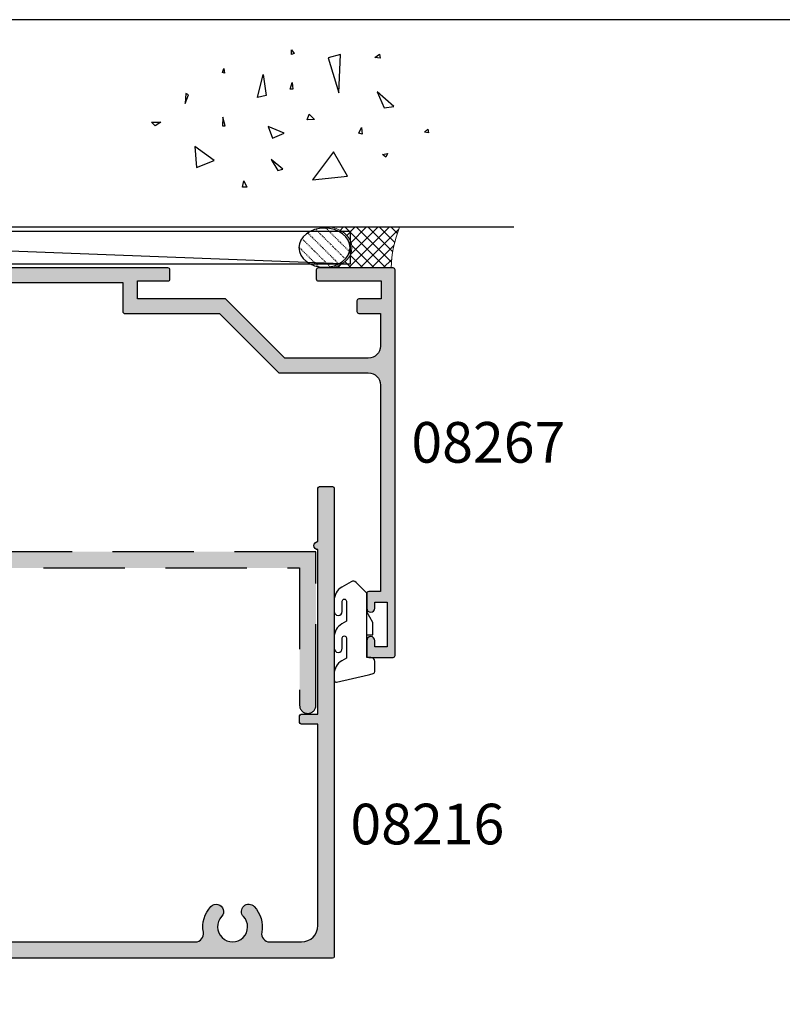
# Model space of a CAD drawing. Units: millimetres. Extents: x 0 to 354, y 0 to 482.
# Drawn here: x 94 to 188, y 361 to 482 of the extents above; entities that cross this region are included whole.
import ezdxf

# ---------------------------------------------------------------- set-up
doc = ezdxf.new("R2010")
doc.units = ezdxf.units.MM
doc.linetypes.add('08233$0$DASHED', pattern=[0.75, 0.5, -0.25])
doc.linetypes.add('DASHED', pattern=[0.2, 0.1, -0.1])
doc.layers.get('0').update_dxf_attribs({"plot": 0})
for name, color, linetype in [('08216$0$APL Hatch', 253, 'Continuous'), ('08216$0$APL Joinery', 2, 'Continuous'), ('08233$0$APL Hatch', 253, 'Continuous'), ('08233$0$APL Joinery', 2, 'Continuous'), ('08267$0$APL Hatch', 253, 'Continuous'), ('08267$0$APL Joinery', 2, 'Continuous'), ('APL Building', 3, 'Continuous'), ('APL Joinery', 2, 'Continuous'), ('APL Notes', 7, 'Continuous')]:
    doc.layers.add(name, color=color, linetype=linetype)
doc.styles.add('Arial-Bold', font='arialbd.ttf')

# ---------------------------------------------------------------- blocks, each defined once
blk = doc.blocks.new('08216')
at = {"layer": '08216$0$APL Hatch'}
h = blk.add_hatch(color=256, dxfattribs=at)
edge = h.paths.add_edge_path()
edge.add_arc((3.499999950000074, -26.49999930000007), 1.5, 180, 270)
edge.add_line((3.499999950000074, -27.99999930000007), (27.79211122490563, -27.99999930000024))
edge.add_arc((27.79211122490325, -27.49999930000178), 0.4999999999984617, 270.0000000002728, 336.5723746952611)
edge.add_arc((31.59999781249893, -29.14999922000041), 3.649999999999921, 136.6582417727755, 156.5723746949874, ccw=False)
edge.add_arc((29.59999781249911, -27.26254061118261), 0.8999999999999744, -43.341758227222385, 136.6582417727815, ccw=False)
edge.add_arc((31.5999978124992, -29.14999922000021), 1.850000000000036, 136.6582417727814, 223.341758227221)
edge.add_arc((29.59999781249921, -31.0374578288179), 0.8999999999999584, 10.738764239947272, 43.34175822722602, ccw=False)
edge.add_arc((31.59999781249917, -29.14999922000021), 2.050000000000019, 237.0249334069677, 302.9750665930322)
edge.add_arc((33.5999978124994, -31.03745782881788), 0.9000000000002186, 136.6582417727868, 169.2612357600575, ccw=False)
edge.add_arc((31.59999781249901, -29.14999922000018), 1.850000000000066, 316.6582417727811, 403.3417582272213)
edge.add_arc((33.59999781249914, -27.26254061118254), 0.8999999999999952, 43.34175822721659, 223.3417582272167, ccw=False)
edge.add_arc((31.59999781249856, -29.1499992199974), 3.649999999998478, -21.931261899646927, 43.341758227182424, ccw=False)
edge.add_arc((35.44967312347973, -30.69999922000032), 0.4999999999999611, 158.0687381003844, 270.0000000000057)
edge.add_line((35.44967312347978, -31.19999922000028), (42.39999893999947, -31.19999922000039))
edge.add_arc((42.39999893999953, -33.19999917000041), 1.999999950000017, 1.5916157281026244e-12, 90.00000000000159, ccw=False)
edge.add_line((44.39999888999955, -33.19999917000036), (44.39999888999944, -52.99999867500031))
edge.add_arc((47.39999881499938, -52.99999867500026), 2.99999992499994, 180.0000000000011, 270.0000000000011)
edge.add_line((47.39999881499943, -55.9999986000002), (50.42834695902502, -55.99999860000043))
edge.add_arc((50.42834695902481, -54.99999862500033), 0.9999999750000939, 270.0000000000118, 370.532643894931)
edge.add_arc((54.99999862499914, -54.1499986462516), 3.649999908750297, 136.6582417727531, 190.5326438949004, ccw=False)
edge.add_arc((52.99999867499934, -52.26254008461904), 0.8999999774995378, -43.34175822725098, 136.658241772749, ccw=False)
edge.add_arc((54.99999862499871, -54.14999864625037), 1.849999953750066, 136.6582417727758, 403.3417582272242)
edge.add_arc((56.9999985749987, -52.26254008461911), 0.8999999774999533, 43.34175822722102, 223.341758227221, ccw=False)
edge.add_arc((54.99999862499828, -54.14999864625031), 3.649999908750244, -10.532643894924774, 43.34175822721738, ccw=False)
edge.add_arc((59.57165029097215, -54.99999862500026), 0.9999999749999268, 169.4673561050842, 270.0000000000045)
edge.add_line((59.57165029097223, -55.9999986000002), (82.9283461465252, -55.99999860000043))
edge.add_arc((82.92834614652504, -54.99999862500032), 0.999999975000108, 270.000000000009, 370.5326438949301)
edge.add_arc((87.49999781249853, -54.14999864625047), 3.649999908749666, 136.658241772778, 190.5326438949204, ccw=False)
edge.add_arc((85.49999786249874, -52.26254008461933), 0.8999999774998959, -43.341758227214484, 136.6582417727855, ccw=False)
edge.add_arc((87.49999781249892, -54.14999864625048), 1.849999953750169, 136.6582417727788, 403.3417582272262)
edge.add_arc((89.4999977624988, -52.26254008461899), 0.8999999774999281, 43.3417582272325, 223.3417582272325, ccw=False)
edge.add_arc((87.49999781249846, -54.14999864625031), 3.649999908750239, -10.532643894924718, 43.3417582272225, ccw=False)
edge.add_arc((92.07164947847234, -54.99999862500025), 0.9999999749999325, 169.4673561050847, 270.0000000000041)
edge.add_line((92.07164947847241, -55.9999986000002), (95.99999759999855, -55.99999860000008))
edge.add_arc((95.9999975999986, -53.99999865000006), 1.999999950000017, 269.9999999999984, 359.9999999999984)
edge.add_line((97.99999754999862, -53.99999865000012), (97.99999754999862, -29.19999999999976))
edge.add_line((97.99999754999862, -29.19999999999976), (95.94999999999997, -29.19999999999976))
edge.add_arc((95.95000000000005, -28.99999999999973), 0.2000000000000313, 180.0000000000122, 269.99999999998784, ccw=False)
edge.add_line((95.75000000000001, -28.99999999999977), (95.75000000000001, -28.19999999999993))
edge.add_arc((95.95000000000005, -28.19999999999998), 0.2000000000000313, 90.00000000001222, 179.9999999999878, ccw=False)
edge.add_line((95.94999999999997, -27.99999999999994), (97.99999754999862, -27.99999999999994))
edge.add_line((97.99999754999862, -27.99999999999994), (97.99999754999862, -7.749999999993917))
edge.add_arc((98, -7.249999999999886), 0.500000000000034, 90.00028074947721, 269.99971925052284, ccw=False)
edge.add_line((97.99999754999862, -6.750000000005854), (97.99999754999862, -0.1999999999999318))
edge.add_arc((98.19999754999866, -0.1999999999999744), 0.2000000000000313, 90.00000000001222, 179.9999999999878, ccw=False)
edge.add_line((98.19999754999861, 5.68e-14), (99.7999974999987, 1.137e-13))
edge.add_arc((99.7999974999987, -0.1999999999998749), 0.1999999999999886, 0, 90, ccw=False)
edge.add_line((99.99999749999867, -0.1999999999998749), (99.9999974999987, -57.79999855000028))
edge.add_arc((99.79999749999867, -57.79999855000024), 0.2000000000000313, 270.0000000000122, 359.9999999999878, ccw=False)
edge.add_line((99.79999749999871, -57.99999855000027), (41.19999897499993, -57.99999855000027))
edge.add_arc((41.1999989749999, -57.79999855000023), 0.2000000000000384, 180.0000000000143, 270.00000000000614, ccw=False)
edge.add_line((40.99999897499986, -57.79999855000028), (40.99999897499992, -56.999998575))
edge.add_line((40.99999897499992, -56.999998575), (40.19999900000011, -56.999998575))
edge.add_arc((40.19999900000009, -56.79999857499996), 0.2000000000000384, 180.0000000000143, 270.00000000000614, ccw=False)
edge.add_line((39.99999900000006, -56.79999857500002), (39.99999899999999, -54.94999862625036))
edge.add_arc((40.4999989875001, -54.94999862625033), 0.499999987500118, -2.2794210963184014e-11, 180.0000000000033, ccw=False)
edge.add_line((40.99999897500022, -54.94999862625054), (40.99999897499992, -55.69999860750062))
edge.add_line((40.99999897499992, -55.69999860750062), (42.49999893750009, -55.69999860750062))
edge.add_line((42.49999893750009, -55.69999860750062), (42.49999893750009, -50.19999874499984))
edge.add_line((42.49999893750009, -50.19999874499984), (40.99999897499992, -50.1999987450003))
edge.add_line((40.99999897499992, -50.1999987450003), (40.99999897500014, -50.94999872625044))
edge.add_arc((40.49999898750004, -50.94999872625056), 0.4999999875000896, -180.00000000000648, 1.3017142919125035e-11, ccw=False)
edge.add_line((39.99999899999996, -50.9499987262505), (39.99999900000012, -48.89999878250018))
edge.add_arc((40.1999990000001, -48.89999878250018), 0.1999999999999886, 89.99999999999591, 180, ccw=False)
edge.add_line((40.19999900000011, -48.69999878250019), (42.39999893999947, -48.69999878250013))
edge.add_line((42.39999893999947, -48.69999878250013), (42.39999893999964, -35.19999912000043))
edge.add_arc((41.3999989649995, -35.19999912000031), 0.9999999750001506, 359.9999999999935, 449.9999999999902)
edge.add_line((41.39999896499967, -34.19999914500016), (24.49999938749988, -34.19999914500028))
edge.add_arc((24.49999938749988, -33.69999915750032), 0.4999999874999617, 90, 270, ccw=False)
edge.add_line((24.49999938749988, -33.19999917000036), (27.24999932499986, -33.19999917000036))
edge.add_line((27.24999932499986, -33.19999917000036), (27.24999932499986, -29.99999925000015))
edge.add_line((27.24999932499986, -29.99999925000015), (24.99999937499979, -29.99999925000015))
edge.add_line((24.99999937499979, -29.99999925000015), (24.99999937499979, -30.9999992199999))
edge.add_arc((24.79999937499979, -30.99999921999989), 0.1999999999999957, 270.00000000000205, 359.99999999999795, ccw=False)
edge.add_line((24.7999993749998, -31.19999921999988), (24.19999939999997, -31.19999921999988))
edge.add_arc((24.19999939999996, -30.99999921999989), 0.1999999999999957, 180.0000000000021, 270.00000000000205, ccw=False)
edge.add_line((23.99999939999997, -30.9999992199999), (23.99999939999998, -29.99999925000015))
edge.add_line((23.99999939999998, -29.99999925000015), (7.899999802499678, -29.99999925000015))
edge.add_line((7.899999802499678, -29.99999925000015), (7.899999802499678, -32.58397378161675))
edge.add_line((7.899999802499678, -32.58397378161675), (8.61650613553303, -33.82499915437524))
edge.add_arc((8.399999789999608, -33.9499991512502), 0.2499999937499589, -90.00000000000563, 29.99999999999733, ccw=False)
edge.add_line((8.399999789999583, -34.19999914500016), (6.749999831250079, -34.19999914500016))
edge.add_arc((6.749999831250079, -33.94999915125021), 0.2499999937499524, 180, 270, ccw=False)
edge.add_line((6.499999837500126, -33.94999915125021), (6.499999837500126, -29.99999925000015))
edge.add_line((6.499999837500126, -29.99999925000015), (1.399999964999551, -29.99999925000015))
edge.add_line((1.399999964999551, -29.99999925000015), (1.399999964999608, -33.94999915125021))
edge.add_arc((1.149999971249656, -33.94999915125021), 0.2499999937499524, -90.00000000001302, 0, ccw=False)
edge.add_line((1.149999971249599, -34.19999914500016), (0.2499999937499524, -34.19999914500016))
edge.add_arc((0.2499999937499524, -33.94999915125021), 0.2499999937499524, 180, 270, ccw=False)
edge.add_line((0, -33.94999915125021), (0, -0.1999999999999886))
edge.add_arc((0.1999999999999922, -0.1999999999999922), 0.1999999999999922, 89.99999999999687, 179.999999999999, ccw=False)
edge.add_line((0.2000000000000028, 0), (1.799999950000064, 5.68e-14))
edge.add_arc((1.799999950000042, -0.1999999999999886), 0.2000000000000455, 1.63140612130519e-11, 89.99999999999392, ccw=False)
edge.add_line((1.999999950000088, -0.1999999999999318), (1.999999950000074, -6.749999999999943))
edge.add_arc((2, -7.249999999999943), 0.5000000000000026, -90.00000572956941, 90.00000572956952, ccw=False)
edge.add_line((1.999999950000074, -7.749999999999943), (1.999999950000074, -26.49999930000007))
at = {"layer": '08216$0$APL Joinery'}
blk.add_lwpolyline([(1.999999950000074, -26.49999930000007, 0.4142135623730951), (3.499999950000074, -27.99999930000007), (27.79211122490563, -27.99999930000024, 0.2989321003775803), (28.25089274148064, -27.69879447108349, -0.0871111422845781), (28.94545235795363, -26.64482688466052, -1.000000000000033), (30.25454326704454, -27.88025433770474, 0.3973597071194868), (30.2545432670446, -30.41974410229574, -0.1432248589117048), (30.48423607324674, -30.86975959319773, 0.2959768337492598), (32.71575955175161, -30.86975959319773, -0.1432248589116692), (32.94545235795368, -30.41974410229568, 0.3973597071194903), (32.94545235795363, -27.88025433770463, -0.9999999999999998), (34.25454326704465, -26.64482688466046, -0.2927663510306062), (34.98585682095165, -30.51325223204833, 0.5313247727410532), (35.44967312347978, -31.19999922000028), (42.39999893999947, -31.19999922000039, -0.4142135623730951), (44.39999888999955, -33.19999917000036), (44.39999888999944, -52.99999867500031, 0.4142135623730951), (47.39999881499943, -55.9999986000002), (50.42834695902502, -55.99999860000043, 0.4691401887473425), (51.4114978549332, -54.81720293064535, -0.2394992242346495), (52.34545323681818, -51.64482637353973, -0.9999999999999998), (53.65454411318052, -52.88025379569837, 2.318729304408944), (56.3454531368169, -52.88025379569837, -0.9999999999999998), (57.65454401318049, -51.64482637353984, -0.2394992242346261), (58.58849939506388, -54.81720293064558, 0.4691401887473454), (59.57165029097223, -55.9999986000002), (82.9283461465252, -55.99999860000043, 0.4691401887473499), (83.91149704243344, -54.81720293064535, -0.2394992242346268), (84.84545242431693, -51.64482637354018, -0.9999999999999998), (86.15454330068059, -52.88025379569848, 2.318729304408916), (88.84545232431714, -52.88025379569837, -0.9999999999999996), (90.15454320068045, -51.64482637353962, -0.2394992242346493), (91.08849858256406, -54.81720293064558, 0.4691401887473403), (92.07164947847241, -55.9999986000002), (95.99999759999855, -55.99999860000008, 0.4142135623730951), (97.99999754999862, -53.99999865000012), (97.99999754999862, -29.19999999999976), (95.94999999999997, -29.19999999999976, -0.4142135623729704), (95.75000000000001, -28.99999999999977), (95.75000000000001, -28.19999999999993, -0.4142135623729703), (95.94999999999997, -27.99999999999994), (97.99999754999862, -27.99999999999994), (97.99999754999862, -7.749999999993917, -0.9999951000092547), (97.99999754999862, -6.750000000005854), (97.99999754999862, -0.1999999999999318, -0.4142135623729703), (98.19999754999861, 5.68e-14), (99.7999974999987, 1.137e-13, -0.4142135623730951), (99.99999749999867, -0.1999999999998749), (99.9999974999987, -57.79999855000028, -0.4142135623729703), (99.79999749999871, -57.99999855000027), (41.19999897499993, -57.99999855000027, -0.4142135623730536), (40.99999897499986, -57.79999855000028), (40.99999897499992, -56.999998575), (40.19999900000011, -56.999998575, -0.4142135623730536), (39.99999900000006, -56.79999857500002), (39.99999899999999, -54.94999862625036, -1.000000000000227), (40.99999897500022, -54.94999862625054), (40.99999897499992, -55.69999860750062), (42.49999893750009, -55.69999860750062), (42.49999893750009, -50.19999874499984), (40.99999897499992, -50.1999987450003), (40.99999897500014, -50.94999872625044, -1.00000000000017), (39.99999899999996, -50.9499987262505), (39.99999900000012, -48.89999878250018, -0.4142135623731159), (40.19999900000011, -48.69999878250019), (42.39999893999947, -48.69999878250013), (42.39999893999964, -35.19999912000043, 0.4142135623730784), (41.39999896499967, -34.19999914500016), (24.49999938749988, -34.19999914500028, -0.9999999999999998), (24.49999938749988, -33.19999917000036), (27.24999932499986, -33.19999917000036), (27.24999932499986, -29.99999925000015), (24.99999937499979, -29.99999925000015), (24.99999937499979, -30.9999992199999, -0.4142135623730743), (24.7999993749998, -31.19999921999988), (24.19999939999997, -31.19999921999988, -0.4142135623730951), (23.99999939999997, -30.9999992199999), (23.99999939999998, -29.99999925000015), (7.899999802499678, -29.99999925000015), (7.899999802499678, -32.58397378161675), (8.61650613553303, -33.82499915437524, -0.577350269189644), (8.399999789999583, -34.19999914500016), (6.749999831250079, -34.19999914500016, -0.4142135623730951), (6.499999837500126, -33.94999915125021), (6.499999837500126, -29.99999925000015), (1.399999964999551, -29.99999925000015), (1.399999964999608, -33.94999915125021, -0.4142135623731617), (1.149999971249599, -34.19999914500016), (0.2499999937499524, -34.19999914500016, -0.4142135623730951), (0, -33.94999915125021), (0, -0.1999999999999886, -0.4142135623731054), (0.2000000000000028, 0), (1.799999950000064, 5.68e-14, -0.4142135623729806), (1.999999950000088, -0.1999999999999318), (1.999999950000074, -6.749999999999943, -1.000000099999856), (1.999999950000074, -7.749999999999943)], format="xyb", close=True, dxfattribs=at)
blk = doc.blocks.new('08267', base_point=(-144.764025127908, -1392.89791552463))
at = {"layer": '08267$0$APL Hatch'}
h = blk.add_hatch(color=256, dxfattribs=at)
edge = h.paths.add_edge_path()
edge.add_arc((-126.714049127908, -1408.79791552463), 0.650000000000091, 90, 270)
edge.add_line((-126.714049127908, -1409.44791552463), (-123.8140491279078, -1409.44791552463))
edge.add_arc((-123.8140491279078, -1409.19791552463), 0.25, 270, 360)
edge.add_line((-123.5640491279079, -1409.19791552463), (-123.5640491279079, -1403.49791552463))
edge.add_line((-123.5640491279079, -1403.49791552463), (-111.5140251279077, -1403.49791552463))
edge.add_arc((-111.5140251279077, -1403.24791552463), 0.25, 270, 360)
edge.add_line((-111.2640251279077, -1403.24791552463), (-111.2640251279077, -1399.69791552463))
edge.add_line((-111.2640251279077, -1399.69791552463), (-63.26402512790799, -1399.69791552463))
edge.add_line((-63.26402512790799, -1399.69791552463), (-63.26402512790798, -1403.24791552463))
edge.add_arc((-63.01402512790797, -1403.24791552463), 0.25, 180, 270)
edge.add_line((-63.01402512790797, -1403.49791552463), (-51.36402512790789, -1403.49791552463))
edge.add_line((-51.36402512790789, -1403.49791552463), (-44.13724843261134, -1410.724692219926))
edge.add_arc((-43.96047173731473, -1410.54791552463), 0.249999999999997, 225.0000000000103, 270.0000000000081)
edge.add_line((-43.9604717373147, -1410.79791552463), (-33.06402512790771, -1410.79791552463))
edge.add_arc((-33.06402512790771, -1412.29791552463), 1.5, 0, 90, ccw=False)
edge.add_line((-31.56402512790771, -1412.29791552463), (-31.56402512790771, -1437.69791552463))
edge.add_line((-31.56402512790771, -1437.69791552463), (-33.01402512790776, -1437.69791552463))
edge.add_arc((-33.01402512790776, -1437.94791552463), 0.25, 90, 180)
edge.add_line((-33.26402512790776, -1437.94791552463), (-33.26402512790776, -1439.74791552463))
edge.add_arc((-32.76402512790776, -1439.74791552463), 0.5, 180, 360)
edge.add_line((-32.26402512790776, -1439.74791552463), (-32.26402512790776, -1438.99791552463))
edge.add_line((-32.26402512790776, -1438.99791552463), (-30.76402512790776, -1438.99791552463))
edge.add_line((-30.76402512790776, -1438.99791552463), (-30.76402512790776, -1444.49791552463))
edge.add_line((-30.76402512790776, -1444.49791552463), (-32.26402512790776, -1444.49791552463))
edge.add_line((-32.26402512790776, -1444.49791552463), (-32.26402512790776, -1443.74791552463))
edge.add_arc((-32.76402512790776, -1443.74791552463), 0.5, 0, 180)
edge.add_line((-33.26402512790776, -1443.74791552463), (-33.26402512790776, -1445.547915524629))
edge.add_arc((-33.01402512790776, -1445.547915524629), 0.25, 180, 270)
edge.add_line((-33.01402512790776, -1445.797915524629), (-30.01402512790776, -1445.79791552463))
edge.add_arc((-30.01402512790776, -1445.547915524629), 0.25, 270, 360)
edge.add_line((-29.76402512790776, -1445.547915524629), (-29.76402512790775, -1398.14791552463))
edge.add_arc((-30.01402512790776, -1398.14791552463), 0.25, 0, 89.99999999999837)
edge.add_line((-30.01402512790775, -1397.89791552463), (-39.21402512790781, -1397.89791552463))
edge.add_arc((-39.21402512790781, -1398.14791552463), 0.25, 90, 180)
edge.add_line((-39.46402512790781, -1398.14791552463), (-39.46402512790781, -1399.24791552463))
edge.add_arc((-39.21402512790781, -1399.24791552463), 0.25, 180, 270)
edge.add_line((-39.21402512790781, -1399.49791552463), (-31.46402512790781, -1399.49791552463))
edge.add_line((-31.46402512790781, -1399.49791552463), (-31.46402512790781, -1401.69791552463))
edge.add_line((-31.46402512790781, -1401.69791552463), (-34.21402512790781, -1401.69791552463))
edge.add_arc((-34.21402512790781, -1401.94791552463), 0.25, 90, 180)
edge.add_line((-34.4640251279078, -1401.94791552463), (-34.4640251279078, -1403.24791552463))
edge.add_arc((-34.21402512790781, -1403.24791552463), 0.25, 180, 270)
edge.add_line((-34.21402512790781, -1403.49791552463), (-31.56402512790771, -1403.49791552463))
edge.add_line((-31.56402512790771, -1403.49791552463), (-31.56402512790771, -1407.49791552463))
edge.add_arc((-33.06402512790771, -1407.49791552463), 1.5, -90, 0, ccw=False)
edge.add_line((-33.06402512790771, -1408.99791552463), (-43.31802512790784, -1408.99791552463))
edge.add_line((-43.31802512790784, -1408.99791552463), (-50.6180251279078, -1401.69791552463))
edge.add_line((-50.6180251279078, -1401.69791552463), (-61.4640251279078, -1401.69791552463))
edge.add_line((-61.4640251279078, -1401.69791552463), (-61.4640251279078, -1399.49791552463))
edge.add_line((-61.4640251279078, -1399.49791552463), (-57.7140251279078, -1399.49791552463))
edge.add_arc((-57.7140251279078, -1399.24791552463), 0.25, 270, 360)
edge.add_line((-57.4640251279078, -1399.24791552463), (-57.46402512790781, -1398.14791552463))
edge.add_arc((-57.71402512790781, -1398.14791552463), 0.25, 0, 90)
edge.add_line((-57.71402512790781, -1397.89791552463), (-116.8140251279079, -1397.89791552463))
edge.add_arc((-116.8140251279079, -1398.14791552463), 0.25, 90, 180)
edge.add_line((-117.0640251279079, -1398.14791552463), (-117.0640251279079, -1399.24791552463))
edge.add_arc((-116.8140251279079, -1399.24791552463), 0.25, 180, 270)
edge.add_line((-116.8140251279079, -1399.49791552463), (-113.0640251279079, -1399.49791552463))
edge.add_line((-113.0640251279079, -1399.49791552463), (-113.0640251279079, -1401.69791552463))
edge.add_line((-113.0640251279079, -1401.69791552463), (-125.114049127908, -1401.69791552463))
edge.add_arc((-125.114049127908, -1401.94791552463), 0.25, 90, 180)
edge.add_line((-125.364049127908, -1401.94791552463), (-125.364049127908, -1403.84791552463))
edge.add_line((-125.364049127908, -1403.84791552463), (-137.9140251279078, -1403.84791552463))
edge.add_line((-137.9140251279078, -1403.84791552463), (-140.0640251279079, -1401.69791552463))
edge.add_line((-140.0640251279079, -1401.69791552463), (-143.0640251279079, -1401.69791552463))
edge.add_line((-143.0640251279079, -1401.69791552463), (-143.0640251279079, -1399.49791552463))
edge.add_line((-143.0640251279079, -1399.49791552463), (-135.3140251279079, -1399.49791552463))
edge.add_arc((-135.3140251279079, -1399.24791552463), 0.25, 270, 360)
edge.add_line((-135.0640251279079, -1399.24791552463), (-135.0640251279079, -1398.14791552463))
edge.add_arc((-135.3140251279079, -1398.14791552463), 0.25, 0, 90)
edge.add_line((-135.3140251279079, -1397.89791552463), (-144.514025127908, -1397.89791552463))
edge.add_arc((-144.514025127908, -1398.14791552463), 0.25, 90, 180)
edge.add_line((-144.764025127908, -1398.14791552463), (-144.764025127908, -1408.49791552463))
edge.add_line((-144.764025127908, -1408.49791552463), (-144.3640251279079, -1408.89791552463))
edge.add_line((-144.3640251279079, -1408.89791552463), (-142.7285873830607, -1408.89791552463))
edge.add_arc((-142.7285873830608, -1408.64791552463), 0.25, 270.0000000000196, 390.0925577314223)
edge.add_line((-142.5122832441735, -1408.522565935479), (-143.1640251279078, -1407.39791552463))
edge.add_line((-143.1640251279078, -1407.39791552463), (-143.1640251279078, -1403.49791552463))
edge.add_line((-143.1640251279078, -1403.49791552463), (-140.8090251279078, -1403.49791552463))
edge.add_line((-140.8090251279078, -1403.49791552463), (-138.6590251279079, -1405.64791552463))
edge.add_line((-138.6590251279079, -1405.64791552463), (-124.864049127908, -1405.64791552463))
edge.add_line((-124.864049127908, -1405.64791552463), (-124.864049127908, -1408.14791552463))
edge.add_line((-124.864049127908, -1408.14791552463), (-126.714049127908, -1408.14791552463))
at = {"layer": '08267$0$APL Joinery'}
blk.add_lwpolyline([(-126.714049127908, -1408.14791552463, 0.9999999999999998), (-126.714049127908, -1409.44791552463), (-123.8140491279078, -1409.44791552463, 0.4142135623730951), (-123.5640491279079, -1409.19791552463), (-123.5640491279079, -1403.49791552463), (-111.5140251279077, -1403.49791552463, 0.4142135623730951), (-111.2640251279077, -1403.24791552463), (-111.2640251279077, -1399.69791552463), (-63.26402512790799, -1399.69791552463), (-63.26402512790798, -1403.24791552463, 0.4142135623730951), (-63.01402512790797, -1403.49791552463), (-51.36402512790789, -1403.49791552463), (-44.13724843261134, -1410.724692219926, 0.198912367379662), (-43.9604717373147, -1410.79791552463), (-33.06402512790771, -1410.79791552463, -0.4142135623730951), (-31.56402512790771, -1412.29791552463), (-31.56402512790771, -1437.69791552463), (-33.01402512790776, -1437.69791552463, 0.4142135623730951), (-33.26402512790776, -1437.94791552463), (-33.26402512790776, -1439.74791552463, 0.9999999999999998), (-32.26402512790776, -1439.74791552463), (-32.26402512790776, -1438.99791552463), (-30.76402512790776, -1438.99791552463), (-30.76402512790776, -1444.49791552463), (-32.26402512790776, -1444.49791552463), (-32.26402512790776, -1443.74791552463, 0.9999999999999998), (-33.26402512790776, -1443.74791552463), (-33.26402512790776, -1445.547915524629, 0.4142135623730951), (-33.01402512790776, -1445.797915524629), (-30.01402512790776, -1445.79791552463, 0.4142135623730951), (-29.76402512790776, -1445.547915524629), (-29.76402512790775, -1398.14791552463, 0.414213562373088), (-30.01402512790775, -1397.89791552463), (-39.21402512790781, -1397.89791552463, 0.4142135623730951), (-39.46402512790781, -1398.14791552463), (-39.46402512790781, -1399.24791552463, 0.4142135623730951), (-39.21402512790781, -1399.49791552463), (-31.46402512790781, -1399.49791552463), (-31.46402512790781, -1401.69791552463), (-34.21402512790781, -1401.69791552463, 0.4142135623730951), (-34.4640251279078, -1401.94791552463), (-34.4640251279078, -1403.24791552463, 0.4142135623730951), (-34.21402512790781, -1403.49791552463), (-31.56402512790771, -1403.49791552463), (-31.56402512790771, -1407.49791552463, -0.4142135623730951), (-33.06402512790771, -1408.99791552463), (-43.31802512790784, -1408.99791552463), (-50.6180251279078, -1401.69791552463), (-61.4640251279078, -1401.69791552463), (-61.4640251279078, -1399.49791552463), (-57.7140251279078, -1399.49791552463, 0.4142135623730951), (-57.4640251279078, -1399.24791552463), (-57.46402512790781, -1398.14791552463, 0.4142135623730951), (-57.71402512790781, -1397.89791552463), (-116.8140251279079, -1397.89791552463, 0.4142135623730919), (-117.0640251279079, -1398.14791552463), (-117.0640251279079, -1399.24791552463, 0.4142135623730951), (-116.8140251279079, -1399.49791552463), (-113.0640251279079, -1399.49791552463), (-113.0640251279079, -1401.69791552463), (-125.114049127908, -1401.69791552463, 0.4142135623730951), (-125.364049127908, -1401.94791552463), (-125.364049127908, -1403.84791552463), (-137.9140251279078, -1403.84791552463), (-140.0640251279079, -1401.69791552463), (-143.0640251279079, -1401.69791552463), (-143.0640251279079, -1399.49791552463), (-135.3140251279079, -1399.49791552463, 0.4142135623731013), (-135.0640251279079, -1399.24791552463), (-135.0640251279079, -1398.14791552463, 0.4142135623731021), (-135.3140251279079, -1397.89791552463), (-144.514025127908, -1397.89791552463, 0.4142135623730951), (-144.764025127908, -1398.14791552463), (-144.764025127908, -1408.49791552463), (-144.3640251279079, -1408.89791552463), (-142.7285873830607, -1408.89791552463, 0.5778888738582023), (-142.5122832441735, -1408.522565935479), (-143.1640251279078, -1407.39791552463), (-143.1640251279078, -1403.49791552463), (-140.8090251279078, -1403.49791552463), (-138.6590251279079, -1405.64791552463), (-124.864049127908, -1405.64791552463), (-124.864049127908, -1408.14791552463)], format="xyb", close=True, dxfattribs=at)
blk = doc.blocks.new('08233', base_point=(-189.0305249183007, -1217.370289522059))
at = {"layer": '08233$0$APL Hatch', "linetype": '08233$0$DASHED', "ltscale": 20}
h = blk.add_hatch(color=256, dxfattribs=at)
edge = h.paths.add_edge_path()
edge.add_line((-95.28052491830067, -1199.370289522059), (-95.28052491830067, -1216.270289522059))
edge.add_arc((-94.28052491830067, -1216.270289522059), 1, 180, 360)
edge.add_line((-93.28052491830067, -1216.270289522059), (-93.28052491830067, -1197.370289522059))
edge.add_line((-93.28052491830067, -1197.370289522059), (-188.7805249183007, -1197.370289522059))
edge.add_line((-188.7805249183007, -1197.370289522059), (-188.7805249183007, -1216.270289522059))
edge.add_arc((-187.7805249183007, -1216.270289522059), 1, 180, 360)
edge.add_line((-186.7805249183007, -1216.270289522059), (-186.7805249183007, -1199.370289522059))
edge.add_line((-186.7805249183007, -1199.370289522059), (-95.28052491830067, -1199.370289522059))
at = {"layer": '08233$0$APL Joinery', "linetype": '08233$0$DASHED', "ltscale": 20}
for p, q in [((-93.28052491830067, -1197.370289522059), (-188.7805249183007, -1197.370289522059)), ((-188.7805249183007, -1197.370289522059), (-188.7805249183007, -1216.270289522059)), ((-93.28052491830067, -1216.270289522059), (-93.28052491830067, -1197.370289522059)), ((-186.7805249183007, -1216.270289522059), (-186.7805249183007, -1199.370289522059)), ((-186.7805249183007, -1199.370289522059), (-95.28052491830067, -1199.370289522059)), ((-95.28052491830067, -1199.370289522059), (-95.28052491830067, -1216.270289522059))]:
    blk.add_line(p, q, dxfattribs=at)
for centre in [(-187.7805249183007, -1216.270289522059), (-94.28052491830067, -1216.270289522059)]:
    blk.add_arc(centre, 1, 180, 0, dxfattribs=at)
blk = doc.blocks.new('9010640-4.0mm')
at = {"layer": 'APL Joinery', "color": 252, "linetype": 'Continuous'}
blk.add_lwpolyline([(-0.8139497167703098, 1.991682506038387, 0.3403258786703072), (-1, 1.75), (-1, 0.5, 0.4142135623730951), (-0.5, 0), (0, 0), (0, -2.800000000000068), (-0.75, -2.800000000000068), (-0.75, -4.300000000000068), (0, -5.59903810567664), (0, -7.915063509461219), (1.313645432245152, -9.228708941706373, 0.3394542588633334), (1.917198822838372, -9.308168253005306), (3.058739999999886, -8.649099147080165, 0.2679491924311231), (3.999999999999772, -7.018789003947858), (4, -5.656569399281806, 1.000000000000056), (2.999999999999772, -5.656569399281806), (3, -6.923271935262619, -1.000000000000056), (2.5, -6.923271935262619), (2.5, -4.44228667107086), (3.058739999999886, -4.119697981663762, 0.2679491924311231), (3.999999999999772, -2.489387838531456), (4, -1.127168233865404, 1.000000000000056), (2.999999999999772, -1.127168233865404), (3, -2.393870769846216, -1.000000000000056), (2.5, -2.393870769846216), (2.5, 0.0871185546729976), (3.065999999999831, 0.413898807034343, 0.2679491924311231), (4, 2.031634261303679), (4, 2.787106045300333, 0.4815336371225567), (3.694402200131662, 3.030845423837831), (-0.2200604956661323, 2.13794287005868, 0.0086021038167174)], format="xyb", close=True, dxfattribs=at)
blk.add_lwpolyline([(0, -2.800000000000068), (0, -5.59903810567664)], dxfattribs=at)
blk = doc.blocks.new('100pack')
at = {"layer": 'APL Building', "color": 8, "linetype": 'Continuous'}
for p, q in [((-0.7600618600954477, 4.233673138170161), (0.0062650017327996, 4.999999999998181)), ((-0.43866027757133, 3.140861158321058), (1.420478564105792, 4.999999999998181)), ((-0.1938165791382289, 1.971491294381166), (2.834692126478898, 4.999999999998181)), ((-0.0389863219286326, 0.7121079892176568), (4.248905688852005, 4.999999999998181)), ((5.230502082403859, -1.819e-12), (0.2305020824037456, 4.999999999998181)), ((0.6631192512249982, -1.819e-12), (5.663119251225111, 4.999999999998181)), ((5.045928373294145, 1.598787271481114), (1.644715644776852, 4.999999999998181)), ((4.934141932026363, 3.124787275121889), (3.058929207149958, 4.999999999998181)), ((3.816288520030752, -1.819e-12), (-0.9516092359357344, 4.767897755964668)), ((2.402074957657646, -1.819e-12), (-0.3450784781874745, 2.747153435843301)), ((2.077332813598104, -1.819e-12), (4.853302446066777, 2.775969632466967)), ((3.491546375971211, -1.819e-12), (5.060636747824446, 1.569090371851416)), ((0.9878613952845398, -1.819e-12), (-0.0705484622167205, 1.058409857499555))]:
    blk.add_line(p, q, dxfattribs=at)
at = {"layer": 'APL Building', "color": 8, "linetype": 'DASHED'}
for p, q in [((5.632980482486345, 1.100353293997841), (9.296570909589263, 4.763943721100986)), ((6.442613345063364, 0.4957725942017533), (10.26831272319987, 4.321471972338258)), ((107.7067018302777, 0.495772594201867), (103.8810024521411, 4.321471972338372)), ((108.5163346928548, 1.100353293997955), (104.8527442657517, 4.763943721101099)), ((7.50548446421908, 0.14443015098459), (10.98681628023132, 3.625761966996606)), ((8.92512598083431, 0.1498581052264853), (11.34854943980326, 2.57328156419544)), ((105.2241891945067, 0.149858105226599), (102.8007657355377, 2.573281564195553)), ((106.6438307111219, 0.1444301509847037), (103.1624988951097, 3.625761966996719))]:
    blk.add_line(p, q, dxfattribs=at)
at = {"layer": 'APL Building', "color": 3, "linetype": 'Continuous', "lineweight": 5, "flags": 128}
for points in [[(7.346260174463623, -1.9327e-12), (6.98085413307956, 0.0946159422170467), (6.715966465453789, 0.1837528802536781), (6.443608828183641, 0.2985789031010881), (6.196541260386993, 0.4262964685747193), (5.990319233522541, 0.5533207204939572), (5.765016713393606, 0.7182936529511608), (5.592825252955094, 0.8677747981830634), (5.419961471125134, 1.045081216260768), (5.253459152186906, 1.252462757616967), (5.139993882085377, 1.424937977316176), (5.038667219695867, 1.613867625513876), (4.953616864423906, 1.818161071400936), (4.888879761173257, 2.035904576177131), (4.834000000000628, 2.499999999998181), (4.834000000000173, 2.499999999998181), (4.84808229195778, 2.735809117559597), (4.878889976281925, 2.920049530515598), (4.936884660908049, 3.133154480112807), (5.022934822486604, 3.352419172961845), (5.130422727229529, 3.558902772196802), (5.248493857816924, 3.740619112294098), (5.416414943449694, 3.950927601082639), (5.58408388167993, 4.123983667797574), (5.801336171333105, 4.310432295150121), (6.00182109605646, 4.454318225196971), (6.242836895783284, 4.599528751532488), (6.530588082658027, 4.740847434136071), (6.777884183141168, 4.838967017298955), (7.365323009400071, 4.999999999996816), (-1.042204010428122, 4.999999999997612, -0.087793506533832), (0, -1.3642e-12)], [(115.1915191857692, 4.999999999997612), (106.7839921659409, 4.999999999998408), (107.3714309921999, 4.838967017299069), (107.6187270926831, 4.740847434136185), (107.9064782795578, 4.599528751532602), (108.1474940792845, 4.454318225197084), (108.347979004008, 4.310432295150235), (108.5652312936611, 4.123983667797688), (108.7329002318913, 3.950927601082753), (108.9008213175241, 3.740619112294211), (109.0188924481115, 3.558902772196915), (109.1263803528545, 3.352419172961958), (109.212430514433, 3.133154480112921), (109.2704251990592, 2.920049530515711), (109.3012328833833, 2.735809117559711), (109.3153151753408, 2.499999999998294), (109.3153151753404, 2.499999999998294), (109.2604354141679, 2.035904576177244), (109.1956983109171, 1.81816107140105), (109.1106479556451, 1.613867625513989), (109.0093212932558, 1.42493797731629), (108.8958560231542, 1.252462757617081), (108.729353704216, 1.045081216260882), (108.5564899223859, 0.8677747981831772), (108.3842984619475, 0.7182936529512745), (108.1589959418186, 0.5533207204940709), (107.9527739149541, 0.426296468574833), (107.7057063471575, 0.2985789031012018), (107.4333487098872, 0.1837528802537918), (107.1684610422614, 0.0946159422171604), (106.8030550008824, -5.684e-13), (114.1493151753411, -1.2506e-12, -0.087793506533832)]]:
    blk.add_lwpolyline(points, format="xyb", close=True, dxfattribs=at)
at = {"layer": 'APL Building', "color": 8, "linetype": 'Continuous', "flags": 128}
for points in [[(5.466879807968666, 4.00626296155292), (4.473142769523064, 4.999999999998181)], [(6.272017577230485, 4.615338754664207), (5.887356331896057, 4.999999999998181)], [(107.8772975981105, 4.615338754664321), (108.261958843445, 4.999999999998294)], [(113.4861959241161, -1.7053e-12), (108.4861959241159, 4.999999999998294)], [(108.6824353673723, 4.006262961553034), (109.6761724058181, 4.999999999998294)], [(108.9188130929372, -1.7053e-12), (113.9188130929374, 4.999999999998294)], [(109.103386802047, 1.598787271481228), (112.5045995305643, 4.999999999998294)], [(109.2151732433146, 3.124787275122002), (111.0903859681912, 4.999999999998294)], [(114.1883014972697, 0.7121079892177704), (109.900409486489, 4.999999999998294)], [(114.3431317544793, 1.97149129438128), (111.3146230488621, 4.999999999998294)], [(114.5879754529123, 3.140861158321172), (112.7288366112352, 4.999999999998294)], [(114.9093770354366, 4.233673138170274), (114.1430501736083, 4.999999999998294)], [(5, 4.499999999998181), (109.1493151753411, 0.4999999999982947)], [(110.3330266553103, -1.7053e-12), (115.1009244112767, 4.767897755964781)], [(112.071982361743, -1.7053e-12), (109.2960127292742, 2.775969632467081)], [(111.7472402176834, -1.7053e-12), (114.4943936535285, 2.747153435843415)], [(110.6577687993699, -1.7053e-12), (109.0886784275167, 1.56909037185153)], [(4.905759938344317, -1.819e-12), (5.688025869018247, 0.7822659306723381)], [(6.644715644776965, -1.819e-12), (6.245945776880603, 0.3987698678947709)], [(6.319973500717424, -1.819e-12), (6.564482555020049, 0.2445090543008064)], [(107.504599530564, -1.7053e-12), (107.9033693984604, 0.3987698678948845)], [(107.8293416746237, -1.7053e-12), (107.5848326203211, 0.2445090543009201)], [(109.2435552369968, -1.7053e-12), (108.4612893063229, 0.7822659306724518)], [(113.1614537800565, -1.7053e-12), (114.2198636375578, 1.058409857499668)]]:
    blk.add_lwpolyline(points, dxfattribs=at)
at = {"layer": 'APL Building', "color": 8, "linetype": 'DASHED', "flags": 128}
for points in [[(5.118287163563309, 1.999873537447911), (8.02988955232513, 4.911475926209732)], [(109.0310280117778, 1.999873537448024), (106.1194256230159, 4.911475926209845)]]:
    blk.add_lwpolyline(points, dxfattribs=at)
at = {"layer": 'APL Building', "color": 3, "linetype": 'Continuous', "flags": 128}
blk.add_lwpolyline([(109.1493151753411, 0.4999999999982947), (109.1493151753411, 4.499999999998294), (5, 4.499999999998181), (5, 0.499999999998181)], close=True, dxfattribs=at)
at = {"layer": 'APL Building', "linetype": 'Continuous', "flags": 128}
blk.add_lwpolyline([(5.050000000000295, 2.499999999998181), (5.050000000000522, 2.499999999998181)], dxfattribs=at)
at = {"layer": 'APL Building', "color": 2, "linetype": 'Continuous', "extrusion": (0, 0, -1)}
for centre in [(8.149999999999977, 2.499999999998181), (105.9493151753404, 2.499999999997044)]:
    blk.add_ellipse(centre, major_axis=(3.149999999999977, -2e-16), ratio=0.7663219562281444, dxfattribs=at)
blk = doc.blocks.new('Conc')
at = {"layer": 'APL Building', "color": 8, "linetype": 'Continuous'}
for p, q in [((0.3959235123819553, 7.617950541571872), (0.725594301977651, 7.159894010719881)), ((0.3959235123819553, 7.029020716190643), (0.3959235123819553, 7.617950541571872)), ((0.725594301977651, 7.159894010719881), (0.3959235123819553, 7.029020716190643)), ((6.420823959460676, 7.047835770395749), (4.910332341677076, 6.619523170118782)), ((4.910332341677076, 6.619523170118782), (6.205039442634529, 2.336397167348422)), ((6.205039442634529, 2.336397167348422), (6.420823959460676, 7.047835770395749)), ((10.6664489508953, 6.674744548882017), (11.2073519934595, 7.058188564609963)), ((11.28462385668297, 6.598055745736473), (10.6664489508953, 6.674744548882017)), ((11.2073519934595, 7.058188564609963), (11.28462385668297, 6.598055745736473)), ((-8.10958285918582, 4.804174709196331), (-7.911780385428301, 5.3276678873126)), ((-7.911780385428301, 5.3276678873126), (-7.845846227509298, 4.738738061931599)), ((-7.845846227509298, 4.738738061931599), (-8.10958285918582, 4.804174709196331)), ((-3.798975434268641, 1.756589003311773), (-3.078656847169611, 4.556548886416749)), ((-3.078656847169611, 4.556548886416749), (-2.71849755361984, 1.99488346144858)), ((0.2347474157282363, 2.763615588458833), (0.4665630053983705, 3.607192423060268)), ((0.5438348686220708, 2.763615588459288), (0.2347474157282363, 2.763615588458833)), ((0.4665630053983705, 3.607192423060268), (0.5438348686220708, 2.763615588459288)), ((10.94538877944239, 2.448455407672781), (11.80253283239119, 0.4853559897364903)), ((12.98934767493546, 0.616229284265728), (10.94538877944239, 2.448455407672781)), ((-12.59238187936626, 2.226793966440027), (-12.66965374258973, 0.9997731161115552)), ((-12.66965374258973, 0.9997731161115552), (-12.28329442647242, 2.073416360149167)), ((-12.28329442647242, 2.073416360149167), (-12.59238187936626, 2.226793966440027)), ((-2.71849755361984, 1.99488346144858), (-3.798975434268641, 1.756589003311773)), ((11.80253283239119, 0.4853559897364903), (12.98934767493546, 0.616229284265728)), ((-8.043648701266761, -0.6925036610250573), (-8.109582859185707, -1.739490017258049)), ((-7.779912069590011, -1.739490017258049), (-8.043648701266761, -0.6925036610250573)), ((2.308014092036614, -1.01968689734781), (2.571750723713307, -0.2998837774377989)), ((3.231092302904528, -0.9542502500835325), (2.308014092036614, -1.01968689734781)), ((2.571750723713307, -0.2998837774377989), (3.231092302904528, -0.9542502500835325)), ((-16.84233435665669, -1.300890978254983), (-15.68325640830483, -1.30089097825521)), ((-16.37870317731574, -1.761023797128245), (-16.84233435665669, -1.300890978254983)), ((-15.68325640830483, -1.30089097825521), (-16.37870317731574, -1.761023797128245)), ((-8.109582859185707, -1.739490017258049), (-7.779912069590011, -1.739490017258049)), ((-2.478391357920145, -1.817827868737367), (-1.938152417595858, -3.247594617557069)), ((-0.4975152433977997, -2.651858472215508), (-2.478391357920145, -1.817827868737367)), ((8.686546742115866, -2.651858472215508), (8.986679486740625, -1.936975097805543)), ((8.986679486740625, -1.936975097805543), (9.106732584590304, -2.771005701283911)), ((16.77092614554851, -2.527911828583683), (17.15728546166599, -2.144467812855964)), ((17.15728546166599, -2.144467812855964), (17.23455732488935, -2.604600631729226)), ((-1.938152417595858, -3.247594617557069), (-0.4975152433977997, -2.651858472215508)), ((9.106732584590304, -2.771005701283911), (8.686546742115866, -2.651858472215508)), ((17.23455732488935, -2.604600631729226), (16.77092614554851, -2.527911828583683)), ((-9.115661252028474, -6.015698538053129), (-11.48929093711729, -4.302448136944803)), ((-11.48929093711729, -4.302448136944803), (-11.27350642029108, -6.872323738607065)), ((-11.27350642029108, -6.872323738607065), (-9.115661252028474, -6.015698538053129)), ((-2.118232064370658, -5.868833657059667), (-1.277860379421611, -7.239026791345395)), ((-0.6775948901725429, -7.060305947743017), (-2.118232064370658, -5.868833657059667)), ((5.557685892155745, -4.944917037360255), (2.968271690240953, -8.371417839576452)), ((7.283962026765834, -7.943105239299484), (5.557685892155745, -4.944917037360255)), ((11.5937113095768, -5.288708741823256), (12.21188621536441, -5.135331135532169)), ((11.98007062569411, -5.595463954405659), (11.5937113095768, -5.288708741823256)), ((12.21188621536441, -5.135331135532169), (11.98007062569411, -5.595463954405659)), ((-1.277860379421611, -7.239026791345395), (-0.6775948901725429, -7.060305947743017)), ((2.968271690240953, -8.371417839576452), (7.283962026765834, -7.943105239299484)), ((-5.6379141892549, -9.276526505392212), (-5.483370462807897, -8.509638473936093)), ((-5.097011146690476, -9.276526505392212), (-5.6379141892549, -9.276526505392212)), ((-5.483370462807897, -8.509638473936093), (-5.097011146690476, -9.276526505392212))]:
    blk.add_line(p, q, dxfattribs=at)

msp = doc.modelspace()

# ---------------------------------------------------------------- linework, layer by layer
msp.add_lwpolyline([(-8.078504834e-07, 1.108869583e-07), (353.9999991921495, 1.108869583e-07), (353.9999991921495, 482.0000001108869), (-8.078504834e-07, 482.0000001108869)], close=True)
at = {"layer": 'APL Building', "color": 2}
msp.add_lwpolyline([(154.6106685329415, 456.4602252368135), (14.99999919214983, 456.4602252368134), (13.3923040375631, 462.4602252368135), (4.607694346736252, 462.4602252368132), (2.999999192149516, 456.4602252368133), (-8.078504834e-07, 456.4602252368133)], dxfattribs=at)

# ---------------------------------------------------------------- block references
at = {"layer": 'APL Joinery'}
for name, p in [('Conc', (126.8542402396921, 470.6860280058676)), ('100pack', (25.36062970381161, 451.4602252368136)), ('08267', (24.99999919214983, 456.4602252368139)), ('08216', (32.5000004421506, 424.5601876016999)), ('08233', (34.50000039215067, 396.5601883016999))]:
    msp.add_blockref(name, p, dxfattribs=at)
at = {"layer": 'APL Joinery', "rotation": 180}
msp.add_blockref('9010640-4.0mm', (136.4999991921501, 403.5520262275347), dxfattribs=at)

# ---------------------------------------------------------------- texts
at = {"layer": 'APL Notes', "style": 'Arial-Bold'}
for s, p in [('08267', (141.9999991921501, 427.5102252368137)), ('08216', (134.4999979421493, 380.5601883266998))]:
    msp.add_text(s, height=5, dxfattribs=at).set_placement(p)

doc.saveas('drawing.dxf')
